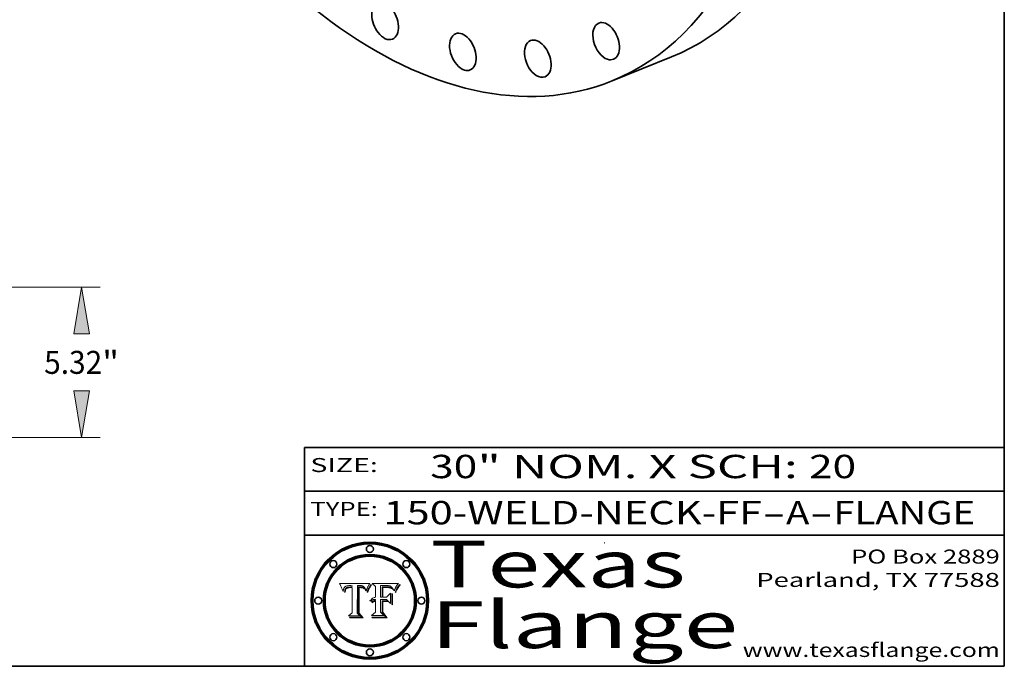
# Model space of a CAD drawing. Extents: x 0 to 10.8, y 0 to 8.3.
# Drawn here: x 6.5 to 10.8, y 0.2 to 3 of the extents above; entities that cross this region are included whole.
import ezdxf
from ezdxf.enums import TextEntityAlignment as Align

# ---------------------------------------------------------------- set-up
doc = ezdxf.new("R2010")
doc.units = 0
doc.header["$MEASUREMENT"] = 0
doc.layers.get('0').update_dxf_attribs({"lineweight": 13})
doc.layers.add('1', color=7, linetype='Continuous', lineweight=13)
doc.styles.get("Standard").update_dxf_attribs({"font": 'isocp.shx'})

# ---------------------------------------------------------------- blocks, each defined once
blk = doc.blocks.new('BLOCK1')
at = {"color": 7, "lineweight": 13, "ltscale": 0.03937}
for s, p, p2 in [('150-WELD-NECK-FF', (8.0883, 0.8582), (9.7112, 0.8582)), ('A', (9.8142, 0.8582), (9.9142, 0.8582)), ('FLANGE', (10.0173, 0.8582), (10.6249, 0.8582)), ('-', (9.7127, 0.8582), (9.8127, 0.8582)), ('-', (9.9157, 0.8582), (10.0157, 0.8582))]:
    blk.add_text(s, height=0.1, dxfattribs=at).set_placement(p, p2, align=Align.FIT)
blk = doc.blocks.new('BLOCK2')
at = {"color": 7, "lineweight": 13, "ltscale": 0.03937}
for s, p, p2 in [('30', (8.2886, 1.056), (8.4902, 1.056)), ('" NOM. X SCH: ', (8.4917, 1.056), (9.9115, 1.056)), ('20', (9.913, 1.056), (10.1146, 1.056))]:
    blk.add_text(s, height=0.1, dxfattribs=at).set_placement(p, p2, align=Align.FIT)
blk = doc.blocks.new('BLOCK3')
at = {"color": 7, "lineweight": 13, "ltscale": 0.03937}
for s, p, p2 in [('PO Box 2889', (10.0931, 0.69), (10.7308, 0.69)), ('Pearland, TX 77588', (9.6867, 0.59), (10.7308, 0.59)), ('www.texasflange.com', (9.6286, 0.29), (10.7308, 0.29))]:
    blk.add_text(s, height=0.06, dxfattribs=at).set_placement(p, p2, align=Align.FIT)
blk = doc.blocks.new('BLOCK4')
at = {"color": 7, "lineweight": 13, "ltscale": 0.03937}
for s, p, p2 in [('Texas', (8.2892, 0.5879), (9.3837, 0.5879)), ('Flange', (8.2892, 0.3279), (9.6089, 0.3279))]:
    blk.add_text(s, height=0.2, dxfattribs=at).set_placement(p, p2, align=Align.FIT)
blk = doc.blocks.new('BLOCK5')
at = {"color": 7, "lineweight": 5, "ltscale": 0.00324}
blk.add_line((8.0298, 0.6053), (7.9003, 0.6042), dxfattribs=at)
at = {"color": 7, "lineweight": 5, "ltscale": 0.000103115}
blk.add_line((7.9003, 0.6042), (7.9022, 0.6005), dxfattribs=at)
at = {"color": 7, "lineweight": 5, "ltscale": 0.000100453}
blk.add_line((7.9022, 0.6005), (7.9039, 0.597), dxfattribs=at)
at = {"color": 7, "lineweight": 5, "ltscale": 9.78009e-05}
blk.add_line((7.9039, 0.597), (7.9056, 0.5934), dxfattribs=at)
at = {"color": 7, "lineweight": 5, "ltscale": 9.51532e-05}
blk.add_line((7.9056, 0.5934), (7.9072, 0.59), dxfattribs=at)
at = {"color": 7, "lineweight": 5, "ltscale": 4.38915e-05}
blk.add_line((7.9241, 0.591), (7.9255, 0.5919), dxfattribs=at)
at = {"color": 7, "lineweight": 5, "ltscale": 4.58171e-05}
blk.add_line((7.9255, 0.5919), (7.9272, 0.5928), dxfattribs=at)
at = {"color": 7, "lineweight": 5, "ltscale": 4.81176e-05}
blk.add_line((7.9272, 0.5928), (7.9289, 0.5935), dxfattribs=at)
at = {"color": 7, "lineweight": 5, "ltscale": 5.08108e-05}
blk.add_line((7.9289, 0.5935), (7.9309, 0.5941), dxfattribs=at)
at = {"color": 7, "lineweight": 5, "ltscale": 5.37678e-05}
blk.add_line((7.9309, 0.5941), (7.933, 0.5946), dxfattribs=at)
at = {"color": 7, "lineweight": 5, "ltscale": 5.70415e-05}
blk.add_line((7.933, 0.5946), (7.9352, 0.595), dxfattribs=at)
at = {"color": 7, "lineweight": 5, "ltscale": 6.04204e-05}
blk.add_line((7.9352, 0.595), (7.9376, 0.5953), dxfattribs=at)
at = {"color": 7, "lineweight": 5, "ltscale": 6.4089e-05}
blk.add_line((7.9376, 0.5953), (7.9402, 0.5955), dxfattribs=at)
at = {"color": 7, "lineweight": 5, "ltscale": 6.78085e-05}
blk.add_line((7.9402, 0.5955), (7.9429, 0.5956), dxfattribs=at)
at = {"color": 7, "lineweight": 5, "ltscale": 5.0286e-05}
blk.add_line((7.9429, 0.5956), (7.9449, 0.5955), dxfattribs=at)
at = {"color": 7, "lineweight": 5, "ltscale": 5.14153e-05}
blk.add_line((7.9449, 0.5955), (7.9469, 0.5955), dxfattribs=at)
at = {"color": 7, "lineweight": 5, "ltscale": 5.25609e-05}
blk.add_line((7.9469, 0.5955), (7.949, 0.5953), dxfattribs=at)
at = {"color": 7, "lineweight": 5, "ltscale": 5.37478e-05}
blk.add_line((7.949, 0.5953), (7.9512, 0.5951), dxfattribs=at)
at = {"color": 7, "lineweight": 5, "ltscale": 5.49198e-05}
blk.add_line((7.9512, 0.5951), (7.9534, 0.5949), dxfattribs=at)
at = {"color": 7, "lineweight": 5, "ltscale": 0.000135787}
blk.add_line((7.9534, 0.5949), (7.9522, 0.5896), dxfattribs=at)
at = {"color": 7, "lineweight": 5, "ltscale": 0.002931}
blk.add_line((7.9749, 0.4783), (7.9762, 0.5956), dxfattribs=at)
at = {"color": 7, "lineweight": 5, "ltscale": 4.88309e-05}
blk.add_line((7.9762, 0.5956), (7.9781, 0.5957), dxfattribs=at)
at = {"color": 7, "lineweight": 5, "ltscale": 4.87696e-05}
blk.add_line((7.9781, 0.5957), (7.9801, 0.5958), dxfattribs=at)
at = {"color": 7, "lineweight": 5, "ltscale": 4.87218e-05}
blk.add_line((7.9801, 0.5958), (7.982, 0.5959), dxfattribs=at)
at = {"color": 7, "lineweight": 5, "ltscale": 4.86926e-05}
blk.add_line((7.982, 0.5959), (7.984, 0.596), dxfattribs=at)
at = {"color": 7, "lineweight": 5, "ltscale": 4.8677e-05}
blk.add_line((7.984, 0.596), (7.9859, 0.596), dxfattribs=at)
at = {"color": 7, "lineweight": 5, "ltscale": 5.79538e-05}
blk.add_line((7.9859, 0.596), (7.9882, 0.5959), dxfattribs=at)
at = {"color": 7, "lineweight": 5, "ltscale": 5.50105e-05}
blk.add_line((7.9882, 0.5959), (7.9904, 0.5958), dxfattribs=at)
at = {"color": 7, "lineweight": 5, "ltscale": 5.22111e-05}
blk.add_line((7.9904, 0.5958), (7.9925, 0.5956), dxfattribs=at)
at = {"color": 7, "lineweight": 5, "ltscale": 4.94853e-05}
blk.add_line((7.9925, 0.5956), (7.9945, 0.5952), dxfattribs=at)
at = {"color": 7, "lineweight": 5, "ltscale": 4.69867e-05}
blk.add_line((7.9945, 0.5952), (7.9963, 0.5948), dxfattribs=at)
at = {"color": 7, "lineweight": 5, "ltscale": 4.4644e-05}
blk.add_line((7.9963, 0.5948), (7.998, 0.5943), dxfattribs=at)
at = {"color": 7, "lineweight": 5, "ltscale": 4.25388e-05}
blk.add_line((7.998, 0.5943), (7.9996, 0.5937), dxfattribs=at)
at = {"color": 7, "lineweight": 5, "ltscale": 4.06936e-05}
blk.add_line((7.9996, 0.5937), (8.001, 0.5929), dxfattribs=at)
at = {"color": 7, "lineweight": 5, "ltscale": 3.91439e-05}
blk.add_line((8.001, 0.5929), (8.0024, 0.5921), dxfattribs=at)
at = {"color": 7, "lineweight": 5, "ltscale": 3.79217e-05}
blk.add_line((8.0024, 0.5921), (8.0036, 0.5912), dxfattribs=at)
at = {"color": 7, "lineweight": 5, "ltscale": 3.82045e-05}
blk.add_line((8.0036, 0.5912), (8.0047, 0.5902), dxfattribs=at)
at = {"color": 7, "lineweight": 5, "ltscale": 0.000399523}
blk.add_line((8.0212, 0.5898), (8.029, 0.6038), dxfattribs=at)
at = {"color": 7, "lineweight": 5, "ltscale": 4.35633e-05}
blk.add_line((8.029, 0.6038), (8.0298, 0.6053), dxfattribs=at)
at = {"color": 7, "lineweight": 5, "ltscale": 9.25048e-05}
blk.add_line((7.9072, 0.59), (7.9087, 0.5866), dxfattribs=at)
at = {"color": 7, "lineweight": 5, "ltscale": 8.99068e-05}
blk.add_line((7.9087, 0.5866), (7.9101, 0.5833), dxfattribs=at)
at = {"color": 7, "lineweight": 5, "ltscale": 8.73531e-05}
blk.add_line((7.9101, 0.5833), (7.9114, 0.58), dxfattribs=at)
at = {"color": 7, "lineweight": 5, "ltscale": 8.48421e-05}
blk.add_line((7.9114, 0.58), (7.9126, 0.5768), dxfattribs=at)
at = {"color": 7, "lineweight": 5, "ltscale": 8.23394e-05}
blk.add_line((7.9126, 0.5768), (7.9137, 0.5737), dxfattribs=at)
at = {"color": 7, "lineweight": 5, "ltscale": 9.5007e-05}
blk.add_line((7.9137, 0.5737), (7.9159, 0.5707), dxfattribs=at)
at = {"color": 7, "lineweight": 5, "ltscale": 6.5787e-05}
blk.add_line((7.9159, 0.5707), (7.9161, 0.5733), dxfattribs=at)
at = {"color": 7, "lineweight": 5, "ltscale": 6.21658e-05}
blk.add_line((7.9161, 0.5733), (7.9164, 0.5758), dxfattribs=at)
at = {"color": 7, "lineweight": 5, "ltscale": 5.86699e-05}
blk.add_line((7.9164, 0.5758), (7.9168, 0.5781), dxfattribs=at)
at = {"color": 7, "lineweight": 5, "ltscale": 5.54066e-05}
blk.add_line((7.9168, 0.5781), (7.9173, 0.5802), dxfattribs=at)
at = {"color": 7, "lineweight": 5, "ltscale": 5.23527e-05}
blk.add_line((7.9173, 0.5802), (7.918, 0.5822), dxfattribs=at)
at = {"color": 7, "lineweight": 5, "ltscale": 4.95602e-05}
blk.add_line((7.918, 0.5822), (7.9187, 0.5841), dxfattribs=at)
at = {"color": 7, "lineweight": 5, "ltscale": 4.71572e-05}
blk.add_line((7.9187, 0.5841), (7.9195, 0.5858), dxfattribs=at)
at = {"color": 7, "lineweight": 5, "ltscale": 4.50516e-05}
blk.add_line((7.9195, 0.5858), (7.9205, 0.5873), dxfattribs=at)
at = {"color": 7, "lineweight": 5, "ltscale": 4.34491e-05}
blk.add_line((7.9205, 0.5873), (7.9216, 0.5887), dxfattribs=at)
at = {"color": 7, "lineweight": 5, "ltscale": 6.17484e-05}
blk.add_line((7.9217, 0.5696), (7.9215, 0.5671), dxfattribs=at)
at = {"color": 7, "lineweight": 5, "ltscale": 7.03016e-05}
blk.add_line((7.9215, 0.5671), (7.9243, 0.5671), dxfattribs=at)
at = {"color": 7, "lineweight": 5, "ltscale": 4.22981e-05}
blk.add_line((7.9216, 0.5887), (7.9228, 0.5899), dxfattribs=at)
at = {"color": 7, "lineweight": 5, "ltscale": 5.82307e-05}
blk.add_line((7.9221, 0.5719), (7.9217, 0.5696), dxfattribs=at)
at = {"color": 7, "lineweight": 5, "ltscale": 5.4813e-05}
blk.add_line((7.9225, 0.574), (7.9221, 0.5719), dxfattribs=at)
at = {"color": 7, "lineweight": 5, "ltscale": 5.15682e-05}
blk.add_line((7.9231, 0.576), (7.9225, 0.574), dxfattribs=at)
at = {"color": 7, "lineweight": 5, "ltscale": 4.24485e-05}
blk.add_line((7.9228, 0.5899), (7.9241, 0.591), dxfattribs=at)
at = {"color": 7, "lineweight": 5, "ltscale": 4.84865e-05}
blk.add_line((7.9237, 0.5778), (7.9231, 0.576), dxfattribs=at)
at = {"color": 7, "lineweight": 5, "ltscale": 4.56021e-05}
blk.add_line((7.9244, 0.5795), (7.9237, 0.5778), dxfattribs=at)
at = {"color": 7, "lineweight": 5, "ltscale": 5.37733e-05}
blk.add_line((7.9243, 0.5671), (7.9245, 0.5693), dxfattribs=at)
at = {"color": 7, "lineweight": 5, "ltscale": 4.29647e-05}
blk.add_line((7.9252, 0.5811), (7.9244, 0.5795), dxfattribs=at)
at = {"color": 7, "lineweight": 5, "ltscale": 5.06901e-05}
blk.add_line((7.9245, 0.5693), (7.9248, 0.5713), dxfattribs=at)
at = {"color": 7, "lineweight": 5, "ltscale": 4.77131e-05}
blk.add_line((7.9248, 0.5713), (7.9251, 0.5731), dxfattribs=at)
at = {"color": 7, "lineweight": 5, "ltscale": 4.48863e-05}
blk.add_line((7.9251, 0.5731), (7.9256, 0.5749), dxfattribs=at)
at = {"color": 7, "lineweight": 5, "ltscale": 4.06864e-05}
blk.add_line((7.926, 0.5824), (7.9252, 0.5811), dxfattribs=at)
at = {"color": 7, "lineweight": 5, "ltscale": 4.22422e-05}
blk.add_line((7.9256, 0.5749), (7.9261, 0.5765), dxfattribs=at)
at = {"color": 7, "lineweight": 5, "ltscale": 3.86873e-05}
blk.add_line((7.927, 0.5837), (7.926, 0.5824), dxfattribs=at)
at = {"color": 7, "lineweight": 5, "ltscale": 7.72266e-05}
blk.add_line((7.9261, 0.5765), (7.9274, 0.5793), dxfattribs=at)
at = {"color": 7, "lineweight": 5, "ltscale": 7.40831e-05}
blk.add_line((7.9291, 0.5857), (7.927, 0.5837), dxfattribs=at)
at = {"color": 7, "lineweight": 5, "ltscale": 6.93722e-05}
blk.add_line((7.9274, 0.5793), (7.9289, 0.5816), dxfattribs=at)
at = {"color": 7, "lineweight": 5, "ltscale": 6.514e-05}
blk.add_line((7.9289, 0.5816), (7.9308, 0.5834), dxfattribs=at)
at = {"color": 7, "lineweight": 5, "ltscale": 3.83282e-05}
blk.add_line((7.9304, 0.5865), (7.9291, 0.5857), dxfattribs=at)
at = {"color": 7, "lineweight": 5, "ltscale": 4.01292e-05}
blk.add_line((7.9318, 0.5873), (7.9304, 0.5865), dxfattribs=at)
at = {"color": 7, "lineweight": 5, "ltscale": 6.9428e-05}
blk.add_line((7.9308, 0.5834), (7.9332, 0.5848), dxfattribs=at)
at = {"color": 7, "lineweight": 5, "ltscale": 4.21777e-05}
blk.add_line((7.9334, 0.5879), (7.9318, 0.5873), dxfattribs=at)
at = {"color": 7, "lineweight": 5, "ltscale": 3.75465e-05}
blk.add_line((7.9332, 0.5848), (7.9346, 0.5853), dxfattribs=at)
at = {"color": 7, "lineweight": 5, "ltscale": 4.46091e-05}
blk.add_line((7.9351, 0.5885), (7.9334, 0.5879), dxfattribs=at)
at = {"color": 7, "lineweight": 5, "ltscale": 3.98865e-05}
blk.add_line((7.9346, 0.5853), (7.9362, 0.5858), dxfattribs=at)
at = {"color": 7, "lineweight": 5, "ltscale": 4.73192e-05}
blk.add_line((7.9369, 0.5889), (7.9351, 0.5885), dxfattribs=at)
at = {"color": 7, "lineweight": 5, "ltscale": 4.23744e-05}
blk.add_line((7.9362, 0.5858), (7.9378, 0.5862), dxfattribs=at)
at = {"color": 7, "lineweight": 5, "ltscale": 5.02154e-05}
blk.add_line((7.9389, 0.5893), (7.9369, 0.5889), dxfattribs=at)
at = {"color": 7, "lineweight": 5, "ltscale": 4.50998e-05}
blk.add_line((7.9378, 0.5862), (7.9396, 0.5865), dxfattribs=at)
at = {"color": 7, "lineweight": 5, "ltscale": 5.3275e-05}
blk.add_line((7.941, 0.5895), (7.9389, 0.5893), dxfattribs=at)
at = {"color": 7, "lineweight": 5, "ltscale": 4.79821e-05}
blk.add_line((7.9396, 0.5865), (7.9415, 0.5867), dxfattribs=at)
at = {"color": 7, "lineweight": 5, "ltscale": 5.65615e-05}
blk.add_line((7.9433, 0.5897), (7.941, 0.5895), dxfattribs=at)
at = {"color": 7, "lineweight": 5, "ltscale": 5.09872e-05}
blk.add_line((7.9415, 0.5867), (7.9435, 0.5869), dxfattribs=at)
at = {"color": 7, "lineweight": 5, "ltscale": 5.99065e-05}
blk.add_line((7.9457, 0.5897), (7.9433, 0.5897), dxfattribs=at)
at = {"color": 7, "lineweight": 5, "ltscale": 5.40933e-05}
blk.add_line((7.9435, 0.5869), (7.9457, 0.5869), dxfattribs=at)
at = {"color": 7, "lineweight": 5, "ltscale": 0.000162237}
blk.add_line((7.9522, 0.5896), (7.9457, 0.5897), dxfattribs=at)
at = {"color": 7, "lineweight": 5, "ltscale": 0.000191986}
blk.add_line((7.9457, 0.5869), (7.9534, 0.5868), dxfattribs=at)
at = {"color": 7, "lineweight": 5, "ltscale": 0.00269}
blk.add_line((7.9534, 0.5868), (7.9534, 0.4792), dxfattribs=at)
at = {"color": 7, "lineweight": 5, "ltscale": 3.99235e-05}
blk.add_line((8.0047, 0.5902), (8.0058, 0.589), dxfattribs=at)
at = {"color": 7, "lineweight": 5, "ltscale": 4.20052e-05}
blk.add_line((8.0058, 0.589), (8.0068, 0.5877), dxfattribs=at)
at = {"color": 7, "lineweight": 5, "ltscale": 4.42829e-05}
blk.add_line((8.0068, 0.5877), (8.0078, 0.5862), dxfattribs=at)
at = {"color": 7, "lineweight": 5, "ltscale": 4.68654e-05}
blk.add_line((8.0078, 0.5862), (8.0087, 0.5846), dxfattribs=at)
at = {"color": 7, "lineweight": 5, "ltscale": 4.95626e-05}
blk.add_line((8.0087, 0.5846), (8.0096, 0.5828), dxfattribs=at)
at = {"color": 7, "lineweight": 5, "ltscale": 5.25037e-05}
blk.add_line((8.0096, 0.5828), (8.0104, 0.5809), dxfattribs=at)
at = {"color": 7, "lineweight": 5, "ltscale": 5.554e-05}
blk.add_line((8.0104, 0.5809), (8.0112, 0.5788), dxfattribs=at)
at = {"color": 7, "lineweight": 5, "ltscale": 5.87204e-05}
blk.add_line((8.0112, 0.5788), (8.0119, 0.5765), dxfattribs=at)
at = {"color": 7, "lineweight": 5, "ltscale": 6.19363e-05}
blk.add_line((8.0119, 0.5765), (8.0125, 0.5741), dxfattribs=at)
at = {"color": 7, "lineweight": 5, "ltscale": 5.73529e-05}
blk.add_line((8.0125, 0.5741), (8.0141, 0.5725), dxfattribs=at)
at = {"color": 7, "lineweight": 5, "ltscale": 5.36381e-05}
blk.add_line((8.0141, 0.5725), (8.0148, 0.5746), dxfattribs=at)
at = {"color": 7, "lineweight": 5, "ltscale": 5.20356e-05}
blk.add_line((8.0148, 0.5746), (8.0155, 0.5765), dxfattribs=at)
at = {"color": 7, "lineweight": 5, "ltscale": 5.05025e-05}
blk.add_line((8.0155, 0.5765), (8.0161, 0.5784), dxfattribs=at)
at = {"color": 7, "lineweight": 5, "ltscale": 4.89753e-05}
blk.add_line((8.0161, 0.5784), (8.0168, 0.5803), dxfattribs=at)
at = {"color": 7, "lineweight": 5, "ltscale": 4.74568e-05}
blk.add_line((8.0168, 0.5803), (8.0175, 0.582), dxfattribs=at)
at = {"color": 7, "lineweight": 5, "ltscale": 4.59543e-05}
blk.add_line((8.0175, 0.582), (8.0182, 0.5837), dxfattribs=at)
at = {"color": 7, "lineweight": 5, "ltscale": 4.4442e-05}
blk.add_line((8.0182, 0.5837), (8.019, 0.5854), dxfattribs=at)
at = {"color": 7, "lineweight": 5, "ltscale": 4.29963e-05}
blk.add_line((8.019, 0.5854), (8.0197, 0.5869), dxfattribs=at)
at = {"color": 7, "lineweight": 5, "ltscale": 4.15607e-05}
blk.add_line((8.0197, 0.5869), (8.0204, 0.5884), dxfattribs=at)
at = {"color": 7, "lineweight": 5, "ltscale": 4.0176e-05}
blk.add_line((8.0204, 0.5884), (8.0212, 0.5898), dxfattribs=at)
at = {"color": 7, "lineweight": 5, "ltscale": 0.000493338}
blk.add_line((7.9534, 0.4792), (7.9382, 0.4665), dxfattribs=at)
at = {"color": 7, "lineweight": 5, "ltscale": 0.001236}
blk.add_line((7.9382, 0.4665), (7.9876, 0.4665), dxfattribs=at)
at = {"color": 7, "lineweight": 5, "ltscale": 0.000434364}
blk.add_line((7.9876, 0.4665), (7.9749, 0.4783), dxfattribs=at)
blk = doc.blocks.new('BLOCK6')
at = {"color": 7, "lineweight": 5, "ltscale": 0.000504919}
blk.add_line((8.0398, 0.6053), (8.0544, 0.5913), dxfattribs=at)
at = {"color": 7, "lineweight": 5, "ltscale": 0.002807}
blk.add_line((8.1521, 0.6053), (8.0398, 0.6053), dxfattribs=at)
at = {"color": 7, "lineweight": 5, "ltscale": 0.001141}
blk.add_line((8.0544, 0.5913), (8.0544, 0.5457), dxfattribs=at)
at = {"color": 7, "lineweight": 5, "ltscale": 0.001265}
blk.add_line((8.076, 0.5457), (8.076, 0.5963), dxfattribs=at)
at = {"color": 7, "lineweight": 5, "ltscale": 0.00010009}
blk.add_line((8.076, 0.5963), (8.08, 0.5962), dxfattribs=at)
at = {"color": 7, "lineweight": 5, "ltscale": 0.000262297}
blk.add_line((8.08, 0.5962), (8.0905, 0.5961), dxfattribs=at)
at = {"color": 7, "lineweight": 5, "ltscale": 0.000154143}
blk.add_line((8.0905, 0.5961), (8.0967, 0.5962), dxfattribs=at)
at = {"color": 7, "lineweight": 5, "ltscale": 8.03713e-05}
blk.add_line((8.0967, 0.5962), (8.0999, 0.5962), dxfattribs=at)
at = {"color": 7, "lineweight": 5, "ltscale": 7.56285e-05}
blk.add_line((8.0999, 0.5962), (8.1029, 0.596), dxfattribs=at)
at = {"color": 7, "lineweight": 5, "ltscale": 7.09728e-05}
blk.add_line((8.1029, 0.596), (8.1057, 0.5958), dxfattribs=at)
at = {"color": 7, "lineweight": 5, "ltscale": 6.64247e-05}
blk.add_line((8.1057, 0.5958), (8.1084, 0.5955), dxfattribs=at)
at = {"color": 7, "lineweight": 5, "ltscale": 6.19662e-05}
blk.add_line((8.1084, 0.5955), (8.1108, 0.5951), dxfattribs=at)
at = {"color": 7, "lineweight": 5, "ltscale": 5.76855e-05}
blk.add_line((8.1108, 0.5951), (8.1131, 0.5946), dxfattribs=at)
at = {"color": 7, "lineweight": 5, "ltscale": 5.35144e-05}
blk.add_line((8.1131, 0.5946), (8.1152, 0.5941), dxfattribs=at)
at = {"color": 7, "lineweight": 5, "ltscale": 4.95647e-05}
blk.add_line((8.1152, 0.5941), (8.117, 0.5934), dxfattribs=at)
at = {"color": 7, "lineweight": 5, "ltscale": 4.59337e-05}
blk.add_line((8.117, 0.5934), (8.1187, 0.5927), dxfattribs=at)
at = {"color": 7, "lineweight": 5, "ltscale": 4.25471e-05}
blk.add_line((8.1187, 0.5927), (8.1202, 0.5919), dxfattribs=at)
at = {"color": 7, "lineweight": 5, "ltscale": 4.25074e-05}
blk.add_line((8.1202, 0.5919), (8.1216, 0.5909), dxfattribs=at)
at = {"color": 7, "lineweight": 5, "ltscale": 6.11807e-05}
blk.add_line((8.1419, 0.5903), (8.1431, 0.5924), dxfattribs=at)
at = {"color": 7, "lineweight": 5, "ltscale": 6.8775e-05}
blk.add_line((8.1431, 0.5924), (8.1445, 0.5947), dxfattribs=at)
at = {"color": 7, "lineweight": 5, "ltscale": 3.83666e-05}
blk.add_line((8.1445, 0.5947), (8.1454, 0.596), dxfattribs=at)
at = {"color": 7, "lineweight": 5, "ltscale": 4.09684e-05}
blk.add_line((8.1454, 0.596), (8.1463, 0.5974), dxfattribs=at)
at = {"color": 7, "lineweight": 5, "ltscale": 4.36186e-05}
blk.add_line((8.1463, 0.5974), (8.1473, 0.5988), dxfattribs=at)
at = {"color": 7, "lineweight": 5, "ltscale": 4.62797e-05}
blk.add_line((8.1473, 0.5988), (8.1484, 0.6003), dxfattribs=at)
at = {"color": 7, "lineweight": 5, "ltscale": 4.89244e-05}
blk.add_line((8.1484, 0.6003), (8.1495, 0.6019), dxfattribs=at)
at = {"color": 7, "lineweight": 5, "ltscale": 5.15938e-05}
blk.add_line((8.1495, 0.6019), (8.1507, 0.6036), dxfattribs=at)
at = {"color": 7, "lineweight": 5, "ltscale": 5.42941e-05}
blk.add_line((8.1507, 0.6036), (8.1521, 0.6053), dxfattribs=at)
at = {"color": 7, "lineweight": 5, "ltscale": 7.8458e-05}
blk.add_line((8.0857, 0.5905), (8.0826, 0.5904), dxfattribs=at)
at = {"color": 7, "lineweight": 5, "ltscale": 0.001117}
blk.add_line((8.0826, 0.5904), (8.0826, 0.5457), dxfattribs=at)
at = {"color": 7, "lineweight": 5, "ltscale": 6.71447e-05}
blk.add_line((8.0853, 0.5874), (8.088, 0.5876), dxfattribs=at)
at = {"color": 7, "lineweight": 5, "ltscale": 0.001044}
blk.add_line((8.0853, 0.5457), (8.0853, 0.5874), dxfattribs=at)
at = {"color": 7, "lineweight": 5, "ltscale": 6.79766e-05}
blk.add_line((8.0885, 0.5906), (8.0857, 0.5905), dxfattribs=at)
at = {"color": 7, "lineweight": 5, "ltscale": 6.25167e-05}
blk.add_line((8.088, 0.5876), (8.0905, 0.5878), dxfattribs=at)
at = {"color": 7, "lineweight": 5, "ltscale": 6.96783e-05}
blk.add_line((8.0913, 0.5907), (8.0885, 0.5906), dxfattribs=at)
at = {"color": 7, "lineweight": 5, "ltscale": 5.79292e-05}
blk.add_line((8.0905, 0.5878), (8.0928, 0.5879), dxfattribs=at)
at = {"color": 7, "lineweight": 5, "ltscale": 7.14161e-05}
blk.add_line((8.0941, 0.5907), (8.0913, 0.5907), dxfattribs=at)
at = {"color": 7, "lineweight": 5, "ltscale": 5.334e-05}
blk.add_line((8.0928, 0.5879), (8.0949, 0.588), dxfattribs=at)
at = {"color": 7, "lineweight": 5, "ltscale": 7.31315e-05}
blk.add_line((8.097, 0.5908), (8.0941, 0.5907), dxfattribs=at)
at = {"color": 7, "lineweight": 5, "ltscale": 4.87983e-05}
blk.add_line((8.0949, 0.588), (8.0969, 0.588), dxfattribs=at)
at = {"color": 7, "lineweight": 5, "ltscale": 6.31844e-05}
blk.add_line((8.0969, 0.588), (8.0994, 0.588), dxfattribs=at)
at = {"color": 7, "lineweight": 5, "ltscale": 7.48528e-05}
blk.add_line((8.1, 0.5908), (8.097, 0.5908), dxfattribs=at)
at = {"color": 7, "lineweight": 5, "ltscale": 5.98639e-05}
blk.add_line((8.0994, 0.588), (8.1018, 0.5879), dxfattribs=at)
at = {"color": 7, "lineweight": 5, "ltscale": 0.000106204}
blk.add_line((8.1043, 0.5907), (8.1, 0.5908), dxfattribs=at)
at = {"color": 7, "lineweight": 5, "ltscale": 0.000629287}
blk.add_line((8.119, 0.564), (8.1016, 0.5457), dxfattribs=at)
at = {"color": 7, "lineweight": 5, "ltscale": 5.64828e-05}
blk.add_line((8.1018, 0.5879), (8.1041, 0.5878), dxfattribs=at)
at = {"color": 7, "lineweight": 5, "ltscale": 5.31538e-05}
blk.add_line((8.1041, 0.5878), (8.1062, 0.5877), dxfattribs=at)
at = {"color": 7, "lineweight": 5, "ltscale": 9.82815e-05}
blk.add_line((8.1082, 0.5903), (8.1043, 0.5907), dxfattribs=at)
at = {"color": 7, "lineweight": 5, "ltscale": 4.98579e-05}
blk.add_line((8.1062, 0.5877), (8.1082, 0.5875), dxfattribs=at)
at = {"color": 7, "lineweight": 5, "ltscale": 9.07975e-05}
blk.add_line((8.1118, 0.5898), (8.1082, 0.5903), dxfattribs=at)
at = {"color": 7, "lineweight": 5, "ltscale": 4.65618e-05}
blk.add_line((8.1082, 0.5875), (8.11, 0.5873), dxfattribs=at)
at = {"color": 7, "lineweight": 5, "ltscale": 4.32948e-05}
blk.add_line((8.11, 0.5873), (8.1117, 0.5871), dxfattribs=at)
at = {"color": 7, "lineweight": 5, "ltscale": 4.01241e-05}
blk.add_line((8.1117, 0.5871), (8.1133, 0.5868), dxfattribs=at)
at = {"color": 7, "lineweight": 5, "ltscale": 8.37777e-05}
blk.add_line((8.115, 0.589), (8.1118, 0.5898), dxfattribs=at)
at = {"color": 7, "lineweight": 5, "ltscale": 7.07787e-05}
blk.add_line((8.1133, 0.5868), (8.1161, 0.5862), dxfattribs=at)
at = {"color": 7, "lineweight": 5, "ltscale": 7.75432e-05}
blk.add_line((8.118, 0.5879), (8.115, 0.589), dxfattribs=at)
at = {"color": 7, "lineweight": 5, "ltscale": 6.48228e-05}
blk.add_line((8.1161, 0.5862), (8.1185, 0.5854), dxfattribs=at)
at = {"color": 7, "lineweight": 5, "ltscale": 7.20711e-05}
blk.add_line((8.1205, 0.5867), (8.118, 0.5879), dxfattribs=at)
at = {"color": 7, "lineweight": 5, "ltscale": 6.55881e-05}
blk.add_line((8.1185, 0.5854), (8.1209, 0.5842), dxfattribs=at)
at = {"color": 7, "lineweight": 5, "ltscale": 0.001133}
blk.add_line((8.119, 0.5187), (8.119, 0.564), dxfattribs=at)
at = {"color": 7, "lineweight": 5, "ltscale": 6.77002e-05}
blk.add_line((8.1228, 0.5852), (8.1205, 0.5867), dxfattribs=at)
at = {"color": 7, "lineweight": 5, "ltscale": 6.70416e-05}
blk.add_line((8.1209, 0.5842), (8.1232, 0.5829), dxfattribs=at)
at = {"color": 7, "lineweight": 5, "ltscale": 4.57046e-05}
blk.add_line((8.1216, 0.5909), (8.123, 0.5897), dxfattribs=at)
at = {"color": 7, "lineweight": 5, "ltscale": 6.46171e-05}
blk.add_line((8.1247, 0.5835), (8.1228, 0.5852), dxfattribs=at)
at = {"color": 7, "lineweight": 5, "ltscale": 4.92938e-05}
blk.add_line((8.123, 0.5897), (8.1244, 0.5883), dxfattribs=at)
at = {"color": 7, "lineweight": 5, "ltscale": 6.91849e-05}
blk.add_line((8.1232, 0.5829), (8.1254, 0.5812), dxfattribs=at)
at = {"color": 7, "lineweight": 5, "ltscale": 5.30859e-05}
blk.add_line((8.1244, 0.5883), (8.1258, 0.5868), dxfattribs=at)
at = {"color": 7, "lineweight": 5, "ltscale": 6.30754e-05}
blk.add_line((8.1263, 0.5815), (8.1247, 0.5835), dxfattribs=at)
at = {"color": 7, "lineweight": 5, "ltscale": 7.18996e-05}
blk.add_line((8.1254, 0.5812), (8.1276, 0.5793), dxfattribs=at)
at = {"color": 7, "lineweight": 5, "ltscale": 5.71802e-05}
blk.add_line((8.1258, 0.5868), (8.1272, 0.585), dxfattribs=at)
at = {"color": 7, "lineweight": 5, "ltscale": 6.30147e-05}
blk.add_line((8.1276, 0.5793), (8.1263, 0.5815), dxfattribs=at)
at = {"color": 7, "lineweight": 5, "ltscale": 6.13618e-05}
blk.add_line((8.1272, 0.585), (8.1286, 0.583), dxfattribs=at)
at = {"color": 7, "lineweight": 5, "ltscale": 6.57329e-05}
blk.add_line((8.1286, 0.583), (8.13, 0.5807), dxfattribs=at)
at = {"color": 7, "lineweight": 5, "ltscale": 7.01949e-05}
blk.add_line((8.13, 0.5807), (8.1315, 0.5783), dxfattribs=at)
at = {"color": 7, "lineweight": 5, "ltscale": 7.47805e-05}
blk.add_line((8.1315, 0.5783), (8.1329, 0.5757), dxfattribs=at)
at = {"color": 7, "lineweight": 5, "ltscale": 7.93914e-05}
blk.add_line((8.1329, 0.5757), (8.1343, 0.5728), dxfattribs=at)
at = {"color": 7, "lineweight": 5, "ltscale": 5.82449e-05}
blk.add_line((8.1343, 0.5728), (8.1352, 0.575), dxfattribs=at)
at = {"color": 7, "lineweight": 5, "ltscale": 5.88925e-05}
blk.add_line((8.1352, 0.575), (8.136, 0.5772), dxfattribs=at)
at = {"color": 7, "lineweight": 5, "ltscale": 5.57078e-05}
blk.add_line((8.136, 0.5772), (8.1369, 0.5793), dxfattribs=at)
at = {"color": 7, "lineweight": 5, "ltscale": 5.2567e-05}
blk.add_line((8.1369, 0.5793), (8.1377, 0.5812), dxfattribs=at)
at = {"color": 7, "lineweight": 5, "ltscale": 4.94253e-05}
blk.add_line((8.1377, 0.5812), (8.1385, 0.583), dxfattribs=at)
at = {"color": 7, "lineweight": 5, "ltscale": 4.62924e-05}
blk.add_line((8.1385, 0.583), (8.1392, 0.5847), dxfattribs=at)
at = {"color": 7, "lineweight": 5, "ltscale": 4.31788e-05}
blk.add_line((8.1392, 0.5847), (8.1399, 0.5863), dxfattribs=at)
at = {"color": 7, "lineweight": 5, "ltscale": 4.00421e-05}
blk.add_line((8.1399, 0.5863), (8.1406, 0.5877), dxfattribs=at)
at = {"color": 7, "lineweight": 5, "ltscale": 7.07088e-05}
blk.add_line((8.1406, 0.5877), (8.1419, 0.5903), dxfattribs=at)
at = {"color": 7, "lineweight": 5, "ltscale": 7.24478e-05}
blk.add_line((8.0341, 0.533), (8.033, 0.5303), dxfattribs=at)
at = {"color": 7, "lineweight": 5, "ltscale": 4.72383e-05}
blk.add_line((8.033, 0.5303), (8.0337, 0.5286), dxfattribs=at)
at = {"color": 7, "lineweight": 5, "ltscale": 5.40801e-05}
blk.add_line((8.0337, 0.5286), (8.0352, 0.5302), dxfattribs=at)
at = {"color": 7, "lineweight": 5, "ltscale": 6.91358e-05}
blk.add_line((8.0354, 0.5355), (8.0341, 0.533), dxfattribs=at)
at = {"color": 7, "lineweight": 5, "ltscale": 5.22259e-05}
blk.add_line((8.0352, 0.5302), (8.0368, 0.5316), dxfattribs=at)
at = {"color": 7, "lineweight": 5, "ltscale": 6.68728e-05}
blk.add_line((8.0369, 0.5376), (8.0354, 0.5355), dxfattribs=at)
at = {"color": 7, "lineweight": 5, "ltscale": 5.0626e-05}
blk.add_line((8.0368, 0.5316), (8.0384, 0.5328), dxfattribs=at)
at = {"color": 7, "lineweight": 5, "ltscale": 6.56415e-05}
blk.add_line((8.0387, 0.5395), (8.0369, 0.5376), dxfattribs=at)
at = {"color": 7, "lineweight": 5, "ltscale": 4.61631e-05}
blk.add_line((8.039, 0.5259), (8.0377, 0.5246), dxfattribs=at)
at = {"color": 7, "lineweight": 5, "ltscale": 7.65715e-05}
blk.add_line((8.0377, 0.5246), (8.0398, 0.5223), dxfattribs=at)
at = {"color": 7, "lineweight": 5, "ltscale": 4.93516e-05}
blk.add_line((8.0384, 0.5328), (8.04, 0.5339), dxfattribs=at)
at = {"color": 7, "lineweight": 5, "ltscale": 6.55187e-05}
blk.add_line((8.0408, 0.5412), (8.0387, 0.5395), dxfattribs=at)
at = {"color": 7, "lineweight": 5, "ltscale": 4.53272e-05}
blk.add_line((8.0404, 0.5271), (8.039, 0.5259), dxfattribs=at)
at = {"color": 7, "lineweight": 5, "ltscale": 4.36728e-05}
blk.add_line((8.0398, 0.5223), (8.0411, 0.5235), dxfattribs=at)
at = {"color": 7, "lineweight": 5, "ltscale": 4.84441e-05}
blk.add_line((8.04, 0.5339), (8.0418, 0.5348), dxfattribs=at)
at = {"color": 7, "lineweight": 5, "ltscale": 4.47682e-05}
blk.add_line((8.0419, 0.5281), (8.0404, 0.5271), dxfattribs=at)
at = {"color": 7, "lineweight": 5, "ltscale": 6.6503e-05}
blk.add_line((8.043, 0.5426), (8.0408, 0.5412), dxfattribs=at)
at = {"color": 7, "lineweight": 5, "ltscale": 4.23283e-05}
blk.add_line((8.0411, 0.5235), (8.0424, 0.5246), dxfattribs=at)
at = {"color": 7, "lineweight": 5, "ltscale": 4.79247e-05}
blk.add_line((8.0418, 0.5348), (8.0435, 0.5355), dxfattribs=at)
at = {"color": 7, "lineweight": 5, "ltscale": 4.46766e-05}
blk.add_line((8.0434, 0.529), (8.0419, 0.5281), dxfattribs=at)
at = {"color": 7, "lineweight": 5, "ltscale": 4.12902e-05}
blk.add_line((8.0424, 0.5246), (8.0437, 0.5255), dxfattribs=at)
at = {"color": 7, "lineweight": 5, "ltscale": 6.86342e-05}
blk.add_line((8.0455, 0.5438), (8.043, 0.5426), dxfattribs=at)
at = {"color": 7, "lineweight": 5, "ltscale": 4.48402e-05}
blk.add_line((8.045, 0.5298), (8.0434, 0.529), dxfattribs=at)
at = {"color": 7, "lineweight": 5, "ltscale": 4.7776e-05}
blk.add_line((8.0435, 0.5355), (8.0453, 0.5361), dxfattribs=at)
at = {"color": 7, "lineweight": 5, "ltscale": 4.05056e-05}
blk.add_line((8.0437, 0.5255), (8.0451, 0.5263), dxfattribs=at)
at = {"color": 7, "lineweight": 5, "ltscale": 4.54019e-05}
blk.add_line((8.0467, 0.5304), (8.045, 0.5298), dxfattribs=at)
at = {"color": 7, "lineweight": 5, "ltscale": 3.98781e-05}
blk.add_line((8.0451, 0.5263), (8.0466, 0.527), dxfattribs=at)
at = {"color": 7, "lineweight": 5, "ltscale": 4.80296e-05}
blk.add_line((8.0453, 0.5361), (8.0472, 0.5365), dxfattribs=at)
at = {"color": 7, "lineweight": 5, "ltscale": 7.17625e-05}
blk.add_line((8.0482, 0.5447), (8.0455, 0.5438), dxfattribs=at)
at = {"color": 7, "lineweight": 5, "ltscale": 3.96147e-05}
blk.add_line((8.0466, 0.527), (8.048, 0.5276), dxfattribs=at)
at = {"color": 7, "lineweight": 5, "ltscale": 4.63507e-05}
blk.add_line((8.0485, 0.5309), (8.0467, 0.5304), dxfattribs=at)
at = {"color": 7, "lineweight": 5, "ltscale": 4.86448e-05}
blk.add_line((8.0472, 0.5365), (8.0492, 0.5367), dxfattribs=at)
at = {"color": 7, "lineweight": 5, "ltscale": 3.96113e-05}
blk.add_line((8.048, 0.5276), (8.0496, 0.528), dxfattribs=at)
at = {"color": 7, "lineweight": 5, "ltscale": 7.56807e-05}
blk.add_line((8.0512, 0.5453), (8.0482, 0.5447), dxfattribs=at)
at = {"color": 7, "lineweight": 5, "ltscale": 4.75859e-05}
blk.add_line((8.0504, 0.5312), (8.0485, 0.5309), dxfattribs=at)
at = {"color": 7, "lineweight": 5, "ltscale": 4.9694e-05}
blk.add_line((8.0492, 0.5367), (8.0511, 0.5368), dxfattribs=at)
at = {"color": 7, "lineweight": 5, "ltscale": 3.98564e-05}
blk.add_line((8.0496, 0.528), (8.0511, 0.5284), dxfattribs=at)
at = {"color": 7, "lineweight": 5, "ltscale": 4.91026e-05}
blk.add_line((8.0523, 0.5315), (8.0504, 0.5312), dxfattribs=at)
at = {"color": 7, "lineweight": 5, "ltscale": 4.09268e-05}
blk.add_line((8.0511, 0.5368), (8.0528, 0.5367), dxfattribs=at)
at = {"color": 7, "lineweight": 5, "ltscale": 4.03575e-05}
blk.add_line((8.0511, 0.5284), (8.0527, 0.5285), dxfattribs=at)
at = {"color": 7, "lineweight": 5, "ltscale": 8.04224e-05}
blk.add_line((8.0544, 0.5457), (8.0512, 0.5453), dxfattribs=at)
at = {"color": 7, "lineweight": 5, "ltscale": 5.09119e-05}
blk.add_line((8.0544, 0.5315), (8.0523, 0.5315), dxfattribs=at)
at = {"color": 7, "lineweight": 5, "ltscale": 4.11658e-05}
blk.add_line((8.0527, 0.5285), (8.0544, 0.5286), dxfattribs=at)
at = {"color": 7, "lineweight": 5, "ltscale": 4.03821e-05}
blk.add_line((8.0528, 0.5367), (8.0544, 0.5366), dxfattribs=at)
at = {"color": 7, "lineweight": 5, "ltscale": 0.000127087}
blk.add_line((8.0544, 0.5366), (8.0544, 0.5315), dxfattribs=at)
at = {"color": 7, "lineweight": 5, "ltscale": 0.001163}
blk.add_line((8.0544, 0.5286), (8.0544, 0.4821), dxfattribs=at)
at = {"color": 7, "lineweight": 5, "ltscale": 0.000164963}
blk.add_line((8.0826, 0.5457), (8.076, 0.5457), dxfattribs=at)
at = {"color": 7, "lineweight": 5, "ltscale": 0.001363}
blk.add_line((8.076, 0.4821), (8.076, 0.5366), dxfattribs=at)
at = {"color": 7, "lineweight": 5, "ltscale": 0.000619197}
blk.add_line((8.076, 0.5366), (8.1008, 0.5366), dxfattribs=at)
at = {"color": 7, "lineweight": 5, "ltscale": 0.000408293}
blk.add_line((8.1016, 0.5457), (8.0853, 0.5457), dxfattribs=at)
at = {"color": 7, "lineweight": 5, "ltscale": 0.000638638}
blk.add_line((8.1008, 0.5366), (8.119, 0.5187), dxfattribs=at)
at = {"color": 7, "lineweight": 5, "ltscale": 0.000563728}
blk.add_line((8.0544, 0.4821), (8.0368, 0.468), dxfattribs=at)
at = {"color": 7, "lineweight": 5, "ltscale": 0.001328}
blk.add_line((8.0368, 0.468), (8.0899, 0.468), dxfattribs=at)
at = {"color": 7, "lineweight": 5, "ltscale": 0.000493306}
blk.add_line((8.0899, 0.468), (8.076, 0.4821), dxfattribs=at)
blk = doc.blocks.new('BLOCK19')
at = {"color": 7, "lineweight": 13, "ltscale": 0.03937}
for p, q in [((15.213, 5.32), (27.933, 5.32)), ((20.025, 0), (27.933, 0))]:
    blk.add_line(p, q, dxfattribs=at)
for points in [[(27.558, 3.668), (27.282, 5.32), (27.007, 3.668)], [(27.007, 1.652), (27.282, 0), (27.558, 1.652)]]:
    blk.add_lwpolyline(points, close=True, dxfattribs=at)
for points in [[(27.558, 3.668), (27.282, 5.32), (27.558, 3.668), (27.007, 3.668)], [(27.007, 1.652), (27.282, 0), (27.007, 1.652), (27.558, 1.652)]]:
    blk.add_solid(points, dxfattribs=at)
for s, height, p, p2 in [('5.32', 0.8129, (25.956, 2.254), (28.012, 2.254)), ('"', 0.813, (28.012, 2.254), (28.608, 2.254))]:
    blk.add_text(s, height=height, dxfattribs=at).set_placement(p, p2, align=Align.FIT)

msp = doc.modelspace()

# ---------------------------------------------------------------- linework, layer by layer
at = {"color": 7, "lineweight": 35, "ltscale": 0.006864}
msp.add_line((9.0682, 2.758), (9.3228, 2.8607), dxfattribs=at)
at = {"color": 7, "lineweight": 13, "ltscale": 0.03937}
for points in [[(8.0298, 0.6053), (8.029, 0.6038), (8.0212, 0.5898), (8.0204, 0.5884), (8.0197, 0.5869), (8.019, 0.5854), (8.0182, 0.5837), (8.0175, 0.582), (8.0168, 0.5803), (8.0161, 0.5784), (8.0155, 0.5765), (8.0148, 0.5746), (8.0141, 0.5725), (8.0125, 0.5741), (8.0119, 0.5765), (8.0112, 0.5788), (8.0104, 0.5809), (8.0096, 0.5828), (8.0087, 0.5846), (8.0078, 0.5862), (8.0068, 0.5877), (8.0058, 0.589), (8.0047, 0.5902), (8.0036, 0.5912), (8.0024, 0.5921), (8.001, 0.5929), (7.9996, 0.5937), (7.998, 0.5943), (7.9963, 0.5948), (7.9945, 0.5952), (7.9925, 0.5956), (7.9904, 0.5958), (7.9882, 0.5959), (7.9859, 0.596), (7.984, 0.596), (7.982, 0.5959), (7.9801, 0.5958), (7.9781, 0.5957), (7.9762, 0.5956), (7.9749, 0.4783), (7.9876, 0.4665), (7.9382, 0.4665), (7.9534, 0.4792), (7.9534, 0.5868), (7.9457, 0.5869), (7.9435, 0.5869), (7.9415, 0.5867), (7.9396, 0.5865), (7.9378, 0.5862), (7.9362, 0.5858), (7.9346, 0.5853), (7.9332, 0.5848), (7.9308, 0.5834), (7.9289, 0.5816), (7.9274, 0.5793), (7.9261, 0.5765), (7.9256, 0.5749), (7.9251, 0.5731), (7.9248, 0.5713), (7.9245, 0.5693), (7.9243, 0.5671), (7.9215, 0.5671), (7.9217, 0.5696), (7.9221, 0.5719), (7.9225, 0.574), (7.9231, 0.576), (7.9237, 0.5778), (7.9244, 0.5795), (7.9252, 0.5811), (7.926, 0.5824), (7.927, 0.5837), (7.9291, 0.5857), (7.9304, 0.5865), (7.9318, 0.5873), (7.9334, 0.5879), (7.9351, 0.5885), (7.9369, 0.5889), (7.9389, 0.5893), (7.941, 0.5895), (7.9433, 0.5897), (7.9457, 0.5897), (7.9522, 0.5896), (7.9534, 0.5949), (7.9512, 0.5951), (7.949, 0.5953), (7.9469, 0.5955), (7.9449, 0.5955), (7.9429, 0.5956), (7.9402, 0.5955), (7.9376, 0.5953), (7.9352, 0.595), (7.933, 0.5946), (7.9309, 0.5941), (7.9289, 0.5935), (7.9272, 0.5928), (7.9255, 0.5919), (7.9241, 0.591), (7.9228, 0.5899), (7.9216, 0.5887), (7.9205, 0.5873), (7.9195, 0.5858), (7.9187, 0.5841), (7.918, 0.5822), (7.9173, 0.5802), (7.9168, 0.5781), (7.9164, 0.5758), (7.9161, 0.5733), (7.9159, 0.5707), (7.9137, 0.5737), (7.9126, 0.5768), (7.9114, 0.58), (7.9101, 0.5833), (7.9087, 0.5866), (7.9072, 0.59), (7.9056, 0.5934), (7.9039, 0.597), (7.9022, 0.6005), (7.9003, 0.6042)], [(8.0366, 0.5985), (8.0351, 0.5964), (8.0336, 0.5942), (8.0321, 0.5916), (8.0306, 0.5889), (8.029, 0.5858), (8.0274, 0.5825), (8.0258, 0.579), (8.0242, 0.5752), (8.0226, 0.5712), (8.021, 0.5669), (8.0181, 0.5679), (8.0201, 0.5732), (8.0217, 0.5773), (8.0232, 0.581), (8.0248, 0.5846), (8.0263, 0.5878), (8.0279, 0.5908), (8.0294, 0.5935), (8.0309, 0.5959), (8.0324, 0.5981), (8.0339, 0.6)], [(8.0398, 0.6053), (8.1521, 0.6053), (8.1507, 0.6036), (8.1495, 0.6019), (8.1484, 0.6003), (8.1473, 0.5988), (8.1463, 0.5974), (8.1454, 0.596), (8.1445, 0.5947), (8.1431, 0.5924), (8.1419, 0.5903), (8.1406, 0.5877), (8.1399, 0.5863), (8.1392, 0.5847), (8.1385, 0.583), (8.1377, 0.5812), (8.1369, 0.5793), (8.136, 0.5772), (8.1352, 0.575), (8.1343, 0.5728), (8.1329, 0.5757), (8.1315, 0.5783), (8.13, 0.5807), (8.1286, 0.583), (8.1272, 0.585), (8.1258, 0.5868), (8.1244, 0.5883), (8.123, 0.5897), (8.1216, 0.5909), (8.1202, 0.5919), (8.1187, 0.5927), (8.117, 0.5934), (8.1152, 0.5941), (8.1131, 0.5946), (8.1108, 0.5951), (8.1084, 0.5955), (8.1057, 0.5958), (8.1029, 0.596), (8.0999, 0.5962), (8.0967, 0.5962), (8.0905, 0.5961), (8.08, 0.5962), (8.076, 0.5963), (8.076, 0.5457), (8.0826, 0.5457), (8.0826, 0.5904), (8.0857, 0.5905), (8.0885, 0.5906), (8.0913, 0.5907), (8.0941, 0.5907), (8.097, 0.5908), (8.1, 0.5908), (8.1043, 0.5907), (8.1082, 0.5903), (8.1118, 0.5898), (8.115, 0.589), (8.118, 0.5879), (8.1205, 0.5867), (8.1228, 0.5852), (8.1247, 0.5835), (8.1263, 0.5815), (8.1276, 0.5793), (8.1254, 0.5812), (8.1232, 0.5829), (8.1209, 0.5842), (8.1185, 0.5854), (8.1161, 0.5862), (8.1133, 0.5868), (8.1117, 0.5871), (8.11, 0.5873), (8.1082, 0.5875), (8.1062, 0.5877), (8.1041, 0.5878), (8.1018, 0.5879), (8.0994, 0.588), (8.0969, 0.588), (8.0949, 0.588), (8.0928, 0.5879), (8.0905, 0.5878), (8.088, 0.5876), (8.0853, 0.5874), (8.0853, 0.5457), (8.1016, 0.5457), (8.119, 0.564), (8.119, 0.5187), (8.1008, 0.5366), (8.076, 0.5366), (8.076, 0.4821), (8.0899, 0.468), (8.0368, 0.468), (8.0544, 0.4821), (8.0544, 0.5286), (8.0527, 0.5285), (8.0511, 0.5284), (8.0496, 0.528), (8.048, 0.5276), (8.0466, 0.527), (8.0451, 0.5263), (8.0437, 0.5255), (8.0424, 0.5246), (8.0411, 0.5235), (8.0398, 0.5223), (8.0377, 0.5246), (8.039, 0.5259), (8.0404, 0.5271), (8.0419, 0.5281), (8.0434, 0.529), (8.045, 0.5298), (8.0467, 0.5304), (8.0485, 0.5309), (8.0504, 0.5312), (8.0523, 0.5315), (8.0544, 0.5315), (8.0544, 0.5366), (8.0528, 0.5367), (8.0511, 0.5368), (8.0492, 0.5367), (8.0472, 0.5365), (8.0453, 0.5361), (8.0435, 0.5355), (8.0418, 0.5348), (8.04, 0.5339), (8.0384, 0.5328), (8.0368, 0.5316), (8.0352, 0.5302), (8.0337, 0.5286), (8.033, 0.5303), (8.0341, 0.533), (8.0354, 0.5355), (8.0369, 0.5376), (8.0387, 0.5395), (8.0408, 0.5412), (8.043, 0.5426), (8.0455, 0.5438), (8.0482, 0.5447), (8.0512, 0.5453), (8.0544, 0.5457), (8.0544, 0.5913)], [(8.1603, 0.5987), (8.1573, 0.5951), (8.1545, 0.5916), (8.152, 0.5881), (8.1497, 0.5847), (8.1477, 0.5814), (8.1458, 0.5781), (8.1442, 0.5749), (8.1429, 0.5717), (8.1417, 0.5686), (8.1408, 0.5656), (8.1385, 0.5671), (8.1395, 0.5705), (8.1406, 0.5739), (8.142, 0.5773), (8.1437, 0.5806), (8.1455, 0.584), (8.1476, 0.5873), (8.15, 0.5906), (8.1525, 0.5939), (8.1553, 0.5972), (8.1583, 0.6005)], [(8.0078, 0.5816), (8.0061, 0.5826), (8.0043, 0.5836), (8.0025, 0.5844), (8.0007, 0.5851), (7.9987, 0.5857), (7.9968, 0.5861), (7.9947, 0.5865), (7.9926, 0.5868), (7.9905, 0.587), (7.9883, 0.587), (7.9868, 0.587), (7.9852, 0.5869), (7.9836, 0.5868), (7.9835, 0.478), (8.0007, 0.4577), (7.9455, 0.4577), (7.943, 0.4606), (7.9948, 0.4606), (7.9803, 0.4771), (7.9803, 0.5898), (7.9861, 0.5899), (7.9882, 0.5899), (7.9901, 0.5899), (7.9919, 0.5898), (7.9935, 0.5897), (7.9951, 0.5895), (7.9978, 0.5891), (8.0001, 0.5886), (8.0019, 0.5879), (8.0035, 0.587), (8.0049, 0.5858), (8.0062, 0.5843), (8.0073, 0.5826)], [(8.1268, 0.5602), (8.1268, 0.5135), (8.124, 0.5151), (8.124, 0.5618)], [(8.1075, 0.5275), (8.0853, 0.5275), (8.0853, 0.4812), (8.1044, 0.4577), (8.0417, 0.4577), (8.039, 0.4606), (8.0983, 0.4606), (8.0826, 0.4799), (8.0826, 0.5304), (8.1044, 0.5304)]]:
    msp.add_lwpolyline(points, close=True, dxfattribs=at)
at = {"color": 7, "lineweight": 70, "ltscale": 0.03937}
for radius in [0.2475, 0.195]:
    msp.add_circle((8.0298, 0.5312), radius, dxfattribs=at)
at = {"color": 7, "lineweight": 35, "ltscale": 0.03937}
for centre in [(8.0298, 0.7525), (7.8733, 0.6877), (8.1862, 0.6877), (7.8085, 0.5312), (8.251, 0.5312), (7.8733, 0.3748), (8.1862, 0.3748), (8.0298, 0.31)]:
    msp.add_circle(centre, 0.015, dxfattribs=at)
for centre, major_axis, start_param, end_param in [((8.1905, 4.9336), (0.8777, -2.1756), 3.141619, 6.283211), ((7.9748, 4.8465), (0.6597, -1.6352), 5.140017, 11.423202), ((8.4451, 5.0363), (0.8777, -2.1756), 0.000026, 1.998424), ((8.1905, 4.9336), (0.8777, -2.1756), 0.000026, 1.998424), ((8.0045, 4.8585), (0.6795, -1.6843), 5.140017, 6.283211), ((8.0956, 3.0147), (0.0313, -0.0775), 3.141619, 5.140017), ((8.0956, 3.0147), (0.0313, -0.0775), 0.000026, 3.141619), ((9.0429, 2.9284), (0.0313, -0.0775), 3.141657, 5.813215), ((9.0429, 2.9284), (0.0313, -0.0775), 0.000064, 3.141657), ((8.0956, 3.0147), (0.0313, -0.0775), 5.140017, 6.283211), ((8.4287, 2.8826), (0.0313, -0.0775), 3.141554, 5.364416), ((8.4287, 2.8826), (0.0313, -0.0775), 6.283147, 9.42474), ((8.7498, 2.8534), (0.0313, -0.0775), 3.14157, 5.588816), ((8.7498, 2.8534), (0.0313, -0.0775), 6.283162, 9.424755), ((9.0429, 2.9284), (0.0313, -0.0775), 5.813215, 6.283249), ((8.4287, 2.8826), (0.0313, -0.0775), 5.364416, 6.283147), ((8.7498, 2.8534), (0.0313, -0.0775), 5.588816, 6.283162)]:
    msp.add_ellipse(centre, major_axis=major_axis, ratio=0.616564, start_param=start_param, end_param=end_param, dxfattribs=at)
at = {"color": 7, "lineweight": 5, "ltscale": 0.03937}
msp.add_point((8.0298, 0.5312), dxfattribs=at)
at = {"layer": '1', "color": 7, "lineweight": 35, "ltscale": 0.03937}
for p, q in [((10.75, 8.25), (10.75, 0.25)), ((7.75, 1.1875), (10.75, 1.1875)), ((7.75, 1.1875), (7.75, 0.25)), ((7.75, 1), (10.75, 1)), ((7.75, 0.8125), (10.75, 0.8125)), ((0.25, 0.25), (10.75, 0.25))]:
    msp.add_line(p, q, dxfattribs=at)
at = {"layer": '1', "color": 7, "lineweight": 35, "ltscale": 3.21037e-05}
msp.add_line((9.0357, 0.7788), (9.0369, 0.7784), dxfattribs=at)

# ---------------------------------------------------------------- block references
at = {"lineweight": 0, "xscale": 0.1210797424993683, "yscale": 0.1210797424993683, "zscale": 0.1210797424993683}
msp.add_blockref('BLOCK19', (3.4908, 1.2301), dxfattribs=at)
at = {"lineweight": 0}
for name in ['BLOCK2', 'BLOCK1', 'BLOCK4', 'BLOCK3', 'BLOCK5', 'BLOCK6']:
    msp.add_blockref(name, (0, 0), dxfattribs=at)

# ---------------------------------------------------------------- texts
at = {"color": 7, "lineweight": 13, "ltscale": 0.03937}
for s, p, p2 in [('SIZE:', (7.7748, 1.0822), (8.0641, 1.0822)), ('TYPE:', (7.7748, 0.8942), (8.0641, 0.8942))]:
    msp.add_text(s, height=0.06, dxfattribs=at).set_placement(p, p2, align=Align.FIT)

doc.saveas('drawing.dxf')
